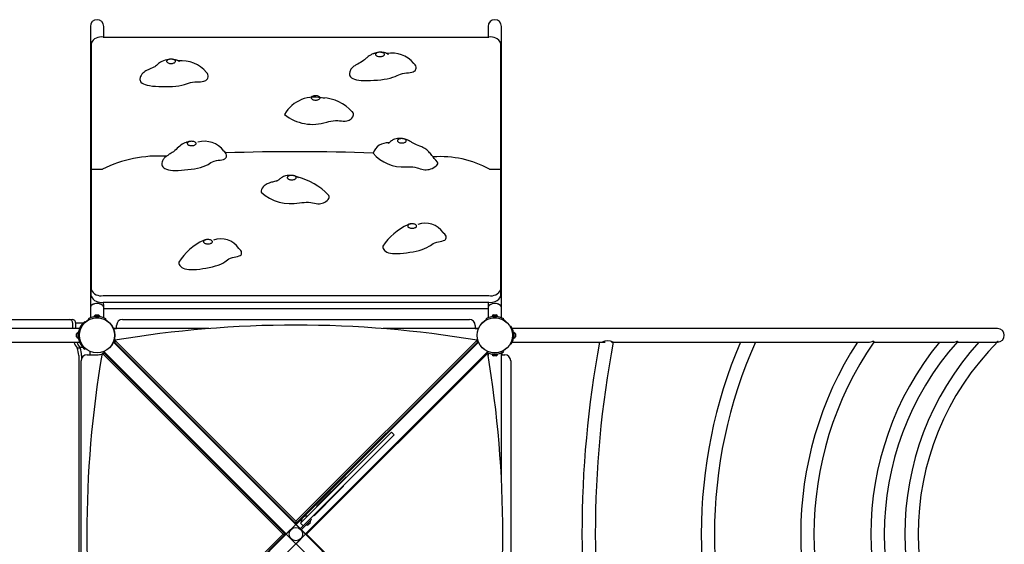
# Model space of a CAD drawing. Units: millimetres. Extents: x 0.03 to 0.195, y 0.033 to 0.278.
# Drawn here: x 0.115 to 0.165, y 0.127 to 0.153 of the extents above; entities that cross this region are included whole.
import ezdxf

# ---------------------------------------------------------------- set-up
doc = ezdxf.new("R2010")
doc.units = ezdxf.units.MM

msp = doc.modelspace()

# ---------------------------------------------------------------- linework, layer by layer
at = {"color": 7, "linetype": 'Continuous', "lineweight": 25}
for p, q in [((0.1188692979, 0.1529526546), (0.1188692979, 0.1388126546)), ((0.1195432979, 0.1524071024), (0.1195432979, 0.1529526546)), ((0.1388692979, 0.1529526546), (0.1388692979, 0.1524071024)), ((0.1395432979, 0.1388126546), (0.1395432979, 0.1529526546)), ((0.1189062979, 0.1521140287), (0.1189062979, 0.1457640995)), ((0.1195062979, 0.1524071024), (0.1389062979, 0.1524071024)), ((0.1395062979, 0.1457640995), (0.1395062979, 0.1521140287)), ((0.1189062979, 0.1457640995), (0.1189062979, 0.1397072439)), ((0.1189062979, 0.1457640995), (0.1194727489, 0.1457640995)), ((0.1389398469, 0.1457640995), (0.1395062979, 0.1457640995)), ((0.1395062979, 0.1397072439), (0.1395062979, 0.1457640995)), ((0.1189062979, 0.1393756602), (0.1189062979, 0.1397072439)), ((0.1395062979, 0.1393756602), (0.1395062979, 0.1397072439)), ((0.1195062979, 0.1394141702), (0.1389062979, 0.1394141702)), ((0.1188692979, 0.1388126546), (0.1188692979, 0.1382948665)), ((0.1195062979, 0.1390825866), (0.1389062979, 0.1390825866)), ((0.1195432979, 0.1388126546), (0.1195432979, 0.1389411185)), ((0.1195432979, 0.1382949817), (0.1195432979, 0.1388126546)), ((0.1195432979, 0.1387687282), (0.1388692979, 0.1387687282)), ((0.1388692979, 0.1389411185), (0.1388692979, 0.1388126546)), ((0.1388692979, 0.1388126546), (0.1388692979, 0.1382948667)), ((0.1395432979, 0.1382949794), (0.1395432979, 0.1388126546)), ((0.0802346269, 0.1382126546), (0.1178042899, 0.1382126546)), ((0.1178042899, 0.1382126546), (0.117950618, 0.1382126546)), ((0.1187562979, 0.1382393494), (0.1187827534, 0.1381942754)), ((0.1190662979, 0.1383692546), (0.1190662979, 0.1383616546)), ((0.1190662979, 0.1383692546), (0.1192941873, 0.1383692546)), ((0.1190662979, 0.1383616546), (0.1192941873, 0.1383616546)), ((0.1191362979, 0.1384496546), (0.1192502426, 0.1384496546)), ((0.1192502426, 0.1384496546), (0.1192762979, 0.1384496546)), ((0.1192941873, 0.1383692546), (0.1193462979, 0.1383692546)), ((0.1192941873, 0.1383616546), (0.1193462979, 0.1383616546)), ((0.1193462979, 0.1383616546), (0.1193462979, 0.1383692546)), ((0.1196562979, 0.1382393494), (0.1196298423, 0.1381942754)), ((0.1204862979, 0.1382126546), (0.1379262979, 0.1382126546)), ((0.1387562979, 0.1382393494), (0.1387827534, 0.1381942754)), ((0.1390662979, 0.1383692546), (0.1390662979, 0.1383616546)), ((0.1390662979, 0.1383692546), (0.1392597568, 0.1383692546)), ((0.1390662979, 0.1383616546), (0.1392597568, 0.1383616546)), ((0.1391362979, 0.1384496546), (0.1392330273, 0.1384496546)), ((0.1392330273, 0.1384496546), (0.1392762979, 0.1384496546)), ((0.1392597568, 0.1383692546), (0.1393462979, 0.1383692546)), ((0.1392597568, 0.1383616546), (0.1393462979, 0.1383616546)), ((0.1393462979, 0.1383616546), (0.1393462979, 0.1383692546)), ((0.1396562979, 0.1382393494), (0.1396298423, 0.1381942754)), ((0.118323973, 0.1377496546), (0.08008851, 0.1377496546)), ((0.117988867, 0.1377496546), (0.117988867, 0.1380126546)), ((0.1184932516, 0.1380156546), (0.1181351744, 0.1380156546)), ((0.1181351951, 0.1377496546), (0.1181351951, 0.1380126546)), ((0.118379603, 0.1378626546), (0.1184246771, 0.137836199)), ((0.1185982824, 0.1381126546), (0.1186218567, 0.1380825422)), ((0.120023501, 0.1377626546), (0.1201862979, 0.1377626546)), ((0.1248206202, 0.1377496546), (0.1200293614, 0.1377496546)), ((0.1201862979, 0.1377496546), (0.1201862979, 0.1379126546)), ((0.1383831492, 0.1377496546), (0.1335919756, 0.1377496546)), ((0.1382262979, 0.1379126546), (0.1382262979, 0.1377496546)), ((0.1382262979, 0.1377626546), (0.1383890947, 0.1377626546)), ((0.1400329927, 0.1378626546), (0.1399879187, 0.137836199)), ((0.1644892979, 0.1377496546), (0.140088554, 0.1377496546)), ((0.1181692979, 0.1373426546), (0.1181692979, 0.1374826546)), ((0.1182572979, 0.1375526546), (0.1182496979, 0.1375526546)), ((0.1182496979, 0.1372726546), (0.1182496979, 0.1375526546)), ((0.1182496979, 0.1372726546), (0.1182572979, 0.1372726546)), ((0.1182572979, 0.1372726546), (0.1182572979, 0.1375526546)), ((0.1201007251, 0.137162215), (0.1292062979, 0.1280566421)), ((0.1201007251, 0.137162215), (0.1201007251, 0.1370548837)), ((0.1292062979, 0.1280566421), (0.1383118707, 0.137162215)), ((0.1383118707, 0.137162215), (0.1383118707, 0.1370548837)), ((0.1401628979, 0.1375526546), (0.1401552979, 0.1375526546)), ((0.1401552979, 0.1375526546), (0.1401552979, 0.1372726546)), ((0.1401552979, 0.1372726546), (0.1401628979, 0.1372726546)), ((0.1401628979, 0.1375526546), (0.1401628979, 0.1372726546)), ((0.1402432979, 0.1374826546), (0.1402432979, 0.1373426546)), ((0.0800886227, 0.1370756546), (0.1183240857, 0.1370756546)), ((0.1182046376, 0.136781432), (0.1183509658, 0.136781432)), ((0.1183294445, 0.1368096546), (0.1184945461, 0.1368096546)), ((0.118379603, 0.1369626546), (0.1184246771, 0.1369891101)), ((0.1185982824, 0.1367126546), (0.1186218567, 0.1367427669)), ((0.1291971055, 0.1278984369), (0.1200267712, 0.1370687712)), ((0.1200294462, 0.1370756546), (0.1201007251, 0.1370756546)), ((0.1200328879, 0.1370626546), (0.1201007251, 0.1370626546)), ((0.1200952967, 0.1370002457), (0.1201135314, 0.1370420774)), ((0.1201007251, 0.1370548837), (0.1292062979, 0.1279493109)), ((0.1292062979, 0.1279493109), (0.1383118707, 0.1370548837)), ((0.1383861196, 0.1370690663), (0.1292154903, 0.1278984369)), ((0.1382990644, 0.1370420774), (0.138317299, 0.1370002457)), ((0.1383118707, 0.1370756546), (0.1383832004, 0.1370756546)), ((0.1383118707, 0.1370626546), (0.1383797079, 0.1370626546)), ((0.1400329927, 0.1369626546), (0.1399879187, 0.1369891101)), ((0.1400887356, 0.1370756546), (0.1447544545, 0.1370756546)), ((0.1450696379, 0.1370756546), (0.1520074571, 0.1370756546)), ((0.152284458, 0.1370756546), (0.1580529181, 0.1370756546)), ((0.1523052924, 0.1370658459), (0.1523067448, 0.1370689996)), ((0.1582662509, 0.1370756546), (0.1623163711, 0.1370756546)), ((0.162459652, 0.1370756546), (0.1643988974, 0.1370756546)), ((0.1644799484, 0.1370756546), (0.1644892979, 0.1370756546)), ((0.1182828686, 0.1363905822), (0.1182828686, 0.118434727)), ((0.1184291967, 0.1363905822), (0.1184291967, 0.1362476109)), ((0.1187062979, 0.1364326546), (0.1192062979, 0.1364326546)), ((0.1188562979, 0.1364326546), (0.1188562979, 0.1365954514)), ((0.1285623103, 0.1274126546), (0.1194567375, 0.1365182274)), ((0.1194567375, 0.1365182274), (0.1195640688, 0.1365182274)), ((0.1195497038, 0.1365926586), (0.1287205155, 0.127421847)), ((0.1195562979, 0.1365182274), (0.1195562979, 0.1365860646)), ((0.1286696416, 0.1274126546), (0.1195640688, 0.1365182274)), ((0.119576875, 0.1365054211), (0.1196187067, 0.1365236557)), ((0.1296920802, 0.127421847), (0.1388628919, 0.1365926586)), ((0.1297429542, 0.1274126546), (0.138848527, 0.1365182274)), ((0.1387884607, 0.1365182274), (0.138848527, 0.1365182274)), ((0.138793889, 0.1365236557), (0.1388057982, 0.1365182274)), ((0.1388517707, 0.1364990296), (0.1388692979, 0.1364924204)), ((0.1388562979, 0.1365359838), (0.1388562979, 0.1364972858)), ((0.1388692979, 0.1365303274), (0.1388692979, 0.1363945612)), ((0.1390662979, 0.1364636546), (0.1390662979, 0.1364560546)), ((0.1393462979, 0.1364636546), (0.1390662979, 0.1364636546)), ((0.1393462979, 0.1364560546), (0.1390662979, 0.1364560546)), ((0.1392762979, 0.1363756546), (0.1391362979, 0.1363756546)), ((0.1393462979, 0.1364560546), (0.1393462979, 0.1364636546)), ((0.1395432979, 0.1301524465), (0.1395432979, 0.1365304427)), ((0.1395432979, 0.1364326546), (0.1397062979, 0.1364326546)), ((0.1395562979, 0.136536125), (0.1395562979, 0.1364326546)), ((0.1396562979, 0.1365859597), (0.1396298423, 0.1366310338)), ((0.1184062979, 0.1186926546), (0.1184062979, 0.1361326546)), ((0.1400062979, 0.1361326546), (0.1400062979, 0.1186926546)), ((0.1339099844, 0.132444172), (0.1296164398, 0.1281506274)), ((0.1340514058, 0.1323027506), (0.1297578612, 0.128009206)), ((0.1340125544, 0.1325467419), (0.1339099844, 0.132444172)), ((0.1341539757, 0.1324053206), (0.1340125544, 0.1325467419)), ((0.1341539757, 0.1324053206), (0.1340514058, 0.1323027506)), ((0.130282115, 0.1288445869), (0.1317276093, 0.1302900812)), ((0.1317417515, 0.130275939), (0.1317276093, 0.1302900812)), ((0.1316053284, 0.1298283889), (0.13140504, 0.1296281005)), ((0.1316053284, 0.1298283889), (0.1315911862, 0.1298425311)), ((0.1312984297, 0.1295214903), (0.1301161145, 0.1283391751)), ((0.1312984297, 0.1295214903), (0.1312842876, 0.1295356324)), ((0.1312984297, 0.1295214903), (0.13140504, 0.1296281005)), ((0.13140504, 0.1296281005), (0.1313908978, 0.1296422427)), ((0.1302383954, 0.1288008673), (0.1302470887, 0.1288095605)), ((0.1302383954, 0.1288008673), (0.1302525376, 0.1287867251)), ((0.130282115, 0.1288445869), (0.1302470887, 0.1288095605)), ((0.1302470887, 0.1288095605), (0.1302612309, 0.1287954184)), ((0.130282115, 0.1288445869), (0.1302962572, 0.1288304447)), ((0.129603601, 0.1282833079), (0.1295997208, 0.1282808595)), ((0.1297702651, 0.1283129379), (0.1297619853, 0.1283212177)), ((0.1301019723, 0.1283533172), (0.1301161145, 0.1283391751)), ((0.1292062979, 0.1279019725), (0.12871698, 0.1274126546)), ((0.1287537495, 0.127455081), (0.1291638715, 0.1278652029)), ((0.1291971055, 0.1278984369), (0.1291638715, 0.1278652029)), ((0.1292062979, 0.1280566421), (0.1292062979, 0.1279493109)), ((0.1294284627, 0.1276798076), (0.1292062979, 0.1279019725)), ((0.1292487243, 0.1278652029), (0.1292154903, 0.1278984369)), ((0.1292487243, 0.1278652029), (0.1294312912, 0.127682636)), ((0.1295775884, 0.1278289333), (0.1294210347, 0.1276723796)), ((0.1296164398, 0.1281506274), (0.1294361671, 0.1279703546)), ((0.1295775884, 0.1278289333), (0.1294361671, 0.1279703546)), ((0.1298169341, 0.1279834262), (0.1294636901, 0.1276301821)), ((0.1294791426, 0.128038375), (0.1294874224, 0.1280300952)), ((0.1295195008, 0.1282006395), (0.1295170524, 0.1281967593)), ((0.1297578612, 0.128009206), (0.1295775884, 0.1278289333)), ((0.1297179392, 0.1278844312), (0.1297233132, 0.1278790572)), ((0.1299213031, 0.1280770471), (0.1297233132, 0.1278790572)), ((0.1299866398, 0.1281531318), (0.1298169341, 0.1279834262)), ((0.129928657, 0.1279706982), (0.1298296621, 0.1278717033)), ((0.1299213031, 0.1280770471), (0.1299159291, 0.1280824211)), ((0.1299866398, 0.1281531318), (0.1299442134, 0.1281955582)), ((0.1194567375, 0.1183070818), (0.1285623103, 0.1274126546)), ((0.1287205155, 0.1274034622), (0.1195501813, 0.1182331279)), ((0.1195640688, 0.1183070818), (0.1286696416, 0.1274126546)), ((0.1285623103, 0.1274126546), (0.1286696416, 0.1274126546)), ((0.12871698, 0.1274126546), (0.1292062979, 0.1269233367)), ((0.1287537495, 0.127455081), (0.1287205155, 0.127421847)), ((0.1287205155, 0.1274034622), (0.1287537495, 0.1273702282)), ((0.1291638715, 0.1269601062), (0.1287537495, 0.1273702282)), ((0.1292062979, 0.1269233367), (0.1296956158, 0.1274126546)), ((0.1296588462, 0.1273702282), (0.1292487243, 0.1269601062)), ((0.1296956158, 0.1274126546), (0.1294708892, 0.1276373812)), ((0.1294737176, 0.1276402096), (0.1296588462, 0.127455081)), ((0.1296920802, 0.127421847), (0.1296588462, 0.127455081)), ((0.1296588462, 0.1273702282), (0.1296920802, 0.1274034622)), ((0.129667347, 0.1274443787), (0.1296684478, 0.1274454794)), ((0.1296684478, 0.1273798297), (0.129667347, 0.1273809305)), ((0.1388627096, 0.1182328328), (0.1296920802, 0.1274034622)), ((0.1296956158, 0.1274126546), (0.1297429542, 0.1274126546)), ((0.138848527, 0.1183070818), (0.1297429542, 0.1274126546)), ((0.1200262938, 0.1177560605), (0.1291971055, 0.1269268722)), ((0.1291638715, 0.1269601062), (0.1291971055, 0.1269268722)), ((0.1292154903, 0.1269268722), (0.1292487243, 0.1269601062)), ((0.1292154903, 0.1269268722), (0.1383863019, 0.1177560605))]:
    msp.add_line(p, q, dxfattribs=at)
at = {"color": 7, "linetype": 'Continuous', "lineweight": 25, "flags": 128}
for points in [[(0.1338555528, 0.1515419123), (0.1338503261, 0.1515452994), (0.1338346618, 0.1515546936), (0.1338104701, 0.1515692208), (0.1337850258, 0.1515836261), (0.1337604739, 0.1515959565), (0.1337367962, 0.1516061449), (0.1337072721, 0.1516166527), (0.1336488502, 0.1516324404), (0.1335820114, 0.1516449118), (0.1335234788, 0.1516517706), (0.1334722456, 0.1516547532), (0.1334080368, 0.151653725), (0.1333426097, 0.151645802), (0.1332725144, 0.1516302144), (0.1332394747, 0.1516208755), (0.1332133007, 0.1516124833), (0.133203158, 0.1516089324), (0.1331952881, 0.1516060011), (0.1331851651, 0.1516021107), (0.1331728795, 0.1515986479), (0.1331566041, 0.1515947763), (0.1331467093, 0.1515923255), (0.1331350666, 0.1515890924), (0.1331214575, 0.1515848968), (0.1331057831, 0.1515796276), (0.1330683733, 0.1515655914), (0.1330298033, 0.1515491471), (0.1329891053, 0.1515294533), (0.1329580423, 0.1515126381), (0.1329226048, 0.1514913845), (0.1328819389, 0.1514640685), (0.1328395412, 0.15143221), (0.1328011769, 0.151400779), (0.1327683201, 0.1513723515), (0.132741012, 0.1513480438), (0.1327055797, 0.1513162131), (0.1326612583, 0.1512771467), (0.1326095299, 0.1512345323), (0.1325389291, 0.1511841941), (0.1324614274, 0.1511377369), (0.1323823812, 0.1510948993), (0.1323127476, 0.1510581352), (0.1322724376, 0.1510364794), (0.1322362827, 0.1510164341), (0.1322040183, 0.1509977623), (0.1321687072, 0.1509761087), (0.1321246803, 0.1509465724), (0.1320791658, 0.1509117565), (0.1320436843, 0.1508801859), (0.1320160217, 0.15085167), (0.1319906995, 0.150821279), (0.1319725096, 0.1507958633), (0.1319479833, 0.1507543289), (0.1319292782, 0.1507132724), (0.1319116441, 0.15065891), (0.131898655, 0.1505880087)], [(0.1332212269, 0.1515100172), (0.1332361574, 0.1514918409), (0.1332574923, 0.1514752588), (0.133284546, 0.151460804), (0.133316449, 0.151448941), (0.1333521758, 0.1514400512), (0.1333905782, 0.1514344202), (0.1334304218, 0.1514322291), (0.1334704262, 0.1514335482), (0.1335093054, 0.1514383352), (0.1335458099, 0.1514464362), (0.1335787665, 0.1514575908), (0.1336071158, 0.1514714406), (0.1336299466, 0.1514875403), (0.1336465253, 0.1515053726), (0.1336563189, 0.1515243642), (0.1336590126, 0.1515439048), (0.13365452, 0.1515633663), (0.1336429853, 0.1515821232), (0.1336247793, 0.1515995726), (0.1336004872, 0.1516151538), (0.1335708897, 0.1516283659), (0.1335369381, 0.1516387842), (0.1334997237, 0.151646074), (0.1334604426, 0.1516500008), (0.1334203572, 0.1516504386), (0.133380756, 0.1516473732), (0.1333429118, 0.1516409032), (0.1333080409, 0.1516312364), (0.133277264, 0.1516186837), (0.1332515705, 0.1516036484), (0.1332317861, 0.1515866139), (0.1332185467, 0.1515681275), (0.1332122778, 0.1515487835), (0.1332131809, 0.1515292037), (0.1332212269, 0.1515100172)], [(0.1233510447, 0.1511839226), (0.1233496415, 0.1511855246), (0.1233438331, 0.1511895122), (0.1233205689, 0.1512039437), (0.1232929288, 0.15122002), (0.1232672985, 0.1512334143), (0.1232433215, 0.1512444296), (0.1232153498, 0.1512556639), (0.123145589, 0.1512780618), (0.1230728808, 0.1512947361), (0.1230060368, 0.1513047401), (0.1229439934, 0.1513088133), (0.1229015608, 0.1513080506), (0.1228540808, 0.151303634), (0.1227981601, 0.1512950569), (0.1227115506, 0.1512762039), (0.1226376107, 0.1512555826), (0.1225486077, 0.1512259231), (0.1224672544, 0.1511901864), (0.122395645, 0.151149139), (0.1223471904, 0.1511157275), (0.1222978436, 0.1510775204), (0.1222447538, 0.1510335989), (0.1221905591, 0.1509886633), (0.1221446728, 0.1509529538), (0.1221064297, 0.1509262071), (0.1220572703, 0.1508969277), (0.1219926501, 0.1508645817), (0.1219179178, 0.1508310237), (0.1218424769, 0.1507985536), (0.1217842451, 0.1507731314), (0.121730786, 0.1507484413), (0.1216670226, 0.1507158659), (0.1216045188, 0.1506786658), (0.1215509618, 0.1506403257), (0.1215082869, 0.1506032118), (0.1214840817, 0.1505783613), (0.1214609412, 0.1505509672), (0.1214383269, 0.1505193727), (0.1214180955, 0.1504850468), (0.1213965741, 0.1504378318), (0.1213771977, 0.1503747164), (0.1213645983, 0.1502916612)], [(0.1227054677, 0.1511820652), (0.1227141506, 0.1511629451), (0.1227296834, 0.1511448896), (0.1227515668, 0.1511284789), (0.1227790975, 0.1511142406), (0.1228113906, 0.1511026323), (0.1228474083, 0.151094027), (0.1228859928, 0.1510887014), (0.122925904, 0.1510868266), (0.1229658592, 0.1510884628), (0.1230045742, 0.1510935576), (0.1230408046, 0.1511019471), (0.1230733859, 0.1511133617), (0.123101271, 0.1511274345), (0.1231235637, 0.1511437132), (0.1231395473, 0.1511616746), (0.1231487082, 0.1511807414), (0.123150752, 0.1512003007), (0.1231456129, 0.151219724), (0.1231334561, 0.151238387), (0.1231146724, 0.1512556897), (0.1230898655, 0.1512710761), (0.1230598327, 0.1512840517), (0.1230255392, 0.1512941994), (0.1229880874, 0.151301193), (0.1229486808, 0.1513048077), (0.1229085862, 0.1513049275), (0.1228690921, 0.1513015484), (0.122831468, 0.151294779), (0.1227969231, 0.1512848369), (0.1227665676, 0.1512720417), (0.1227413774, 0.1512568047), (0.1227221619, 0.1512396154), (0.1227095388, 0.1512210265), (0.1227039138, 0.1512016353), (0.1227054677, 0.1511820652)], [(0.1342050163, 0.1504396003), (0.1342889973, 0.1504787934), (0.134372937, 0.1505185555), (0.1344617374, 0.1505548781), (0.1345602999, 0.1505837531), (0.1346718083, 0.1506024501), (0.1347650971, 0.1506122993), (0.1348590756, 0.1506208989), (0.1349497973, 0.1506310093), (0.1350333159, 0.150645391), (0.1351056849, 0.1506668043), (0.1351558248, 0.1506924472), (0.1351948078, 0.1507246101), (0.1352230899, 0.1507620383), (0.1352411325, 0.1508034716), (0.1352493969, 0.1508476498), (0.1352466801, 0.1509048126), (0.1352303072, 0.1509618336), (0.1352011795, 0.1510162513), (0.1351601984, 0.1510656044), (0.1351250165, 0.1510939397)], [(0.123610336, 0.1500361656), (0.1237062432, 0.1500681692), (0.1238022991, 0.1501007375), (0.1239020063, 0.1501295262), (0.1240088673, 0.1501501911), (0.1241251148, 0.1501597855), (0.1242204406, 0.1501620965), (0.124316031, 0.1501631197), (0.1244089108, 0.1501658922), (0.1244961046, 0.1501734512), (0.1245746374, 0.1501888335), (0.1246326441, 0.1502101542), (0.1246818123, 0.1502387939), (0.1247221741, 0.1502734787), (0.1247537655, 0.1503129284), (0.1247766222, 0.1503558628), (0.1247929649, 0.150412481), (0.1247957861, 0.1504700436), (0.1247851558, 0.1505260503), (0.1247611441, 0.1505780009), (0.1247238212, 0.150623395), (0.1247026724, 0.1506385935)], [(0.1319003435, 0.1505880649), (0.1318974173, 0.1505621784), (0.1319047965, 0.1505108208), (0.1319249822, 0.1504606658), (0.1319576495, 0.1504133838), (0.1320024733, 0.1503706452), (0.1320717584, 0.1503274912), (0.1321563792, 0.1502934927), (0.1322541621, 0.1502677478), (0.1323629262, 0.1502493374), (0.1324804905, 0.1502373424), (0.1326364987, 0.1502299702), (0.1327985898, 0.1502293907), (0.1329625044, 0.1502338089), (0.1331240252, 0.1502414558), (0.1333024954, 0.1502532339), (0.1334737833, 0.1502690154), (0.1336373898, 0.150289704), (0.1337928157, 0.1503162031), (0.1339395615, 0.1503494165), (0.1340771282, 0.1503902477), (0.1342050163, 0.1504396003)], [(0.1213649066, 0.1502916625), (0.1213644121, 0.1502890788), (0.1213676381, 0.1502379881), (0.1213841358, 0.1501887412), (0.1214141402, 0.150143012), (0.1214681423, 0.1500949306), (0.1215403231, 0.1500546653), (0.1216282377, 0.1500214988), (0.1217294283, 0.1499946973), (0.1218414371, 0.1499735271), (0.1219929168, 0.1499538657), (0.1221526593, 0.1499404237), (0.122315864, 0.1499317682), (0.1224777814, 0.1499264883), (0.1226577975, 0.1499239391), (0.1228320592, 0.1499259103), (0.1230003747, 0.1499333331), (0.123162552, 0.1499471388), (0.1233183993, 0.1499682586), (0.1234677246, 0.1499976238), (0.123610336, 0.1500361656)], [(0.1299744418, 0.1493636194), (0.1299754641, 0.1493440409), (0.1299836269, 0.1493248662), (0.1299986679, 0.1493067116), (0.1300201037, 0.1492901606), (0.1300472453, 0.1492757452), (0.1300792203, 0.1492639286), (0.1301150011, 0.1492550907), (0.1301534375, 0.1492495155), (0.1301932944, 0.1492473822), (0.1302332905, 0.1492487595), (0.1302721404, 0.1492536029), (0.1303085955, 0.1492617569), (0.130341484, 0.1492729593), (0.1303697488, 0.1492868502), (0.1303924816, 0.149302983), (0.1304089516, 0.1493208393), (0.1304186296, 0.149339845), (0.1304212044, 0.1493593894), (0.1304165933, 0.1493788443), (0.1304049445, 0.1493975844), (0.1303866323, 0.1494150073), (0.1303622455, 0.1494305531), (0.1303325677, 0.1494437222), (0.1302985529, 0.1494540912), (0.1302612943, 0.1494613268), (0.1302219894, 0.1494651966), (0.1301819015, 0.1494655762), (0.1301423192, 0.1494624533), (0.1301045145, 0.1494559283), (0.1300697026, 0.149446211), (0.1300390023, 0.1494336136), (0.1300134004, 0.1494185411), (0.1299937198, 0.1494014779), (0.1299805929, 0.1493829724), (0.1299744418, 0.1493636194)], [(0.130755342, 0.1481381006), (0.1308620256, 0.1481605359), (0.1309690768, 0.1481835114), (0.131078229, 0.1482024356), (0.1311912161, 0.1482127171), (0.1313090733, 0.1482112547), (0.1314035396, 0.1482046017), (0.1314977605, 0.1481966602), (0.1315900071, 0.1481906892), (0.1316785506, 0.148189948), (0.131761662, 0.1481976958), (0.1318269571, 0.148213193), (0.1318864482, 0.1482367007), (0.1319396671, 0.1482669657), (0.1319861472, 0.148302728), (0.1320254213, 0.148342728), (0.1320636694, 0.1483967678), (0.1320890169, 0.148453), (0.1321005518, 0.148508964), (0.1320973623, 0.1485621993), (0.1320785364, 0.1486102454), (0.1320431622, 0.1486506417), (0.1320422925, 0.1486511466)], [(0.1238916958, 0.1471694638), (0.123859129, 0.1471639073), (0.1238297983, 0.147157099), (0.1238164652, 0.1471533671), (0.1238034579, 0.147149145), (0.1237907761, 0.1471442661), (0.1237733881, 0.1471363343), (0.1237610583, 0.1471310923), (0.1237545587, 0.1471295595), (0.1237583876, 0.1471315662), (0.1237580571, 0.1471319659), (0.1237547628, 0.1471315753), (0.1237519197, 0.1471310595), (0.1237482443, 0.1471303165), (0.1237383247, 0.1471280989), (0.1237113404, 0.1471212207), (0.123682511, 0.1471127775), (0.1236218541, 0.1470912485), (0.1235594056, 0.1470634653), (0.1234948831, 0.1470282824), (0.1234274859, 0.1469834459), (0.1233660367, 0.1469348581), (0.123308268, 0.1468832843), (0.123243258, 0.1468210523), (0.1231836975, 0.1467638107), (0.1231244884, 0.1467104457), (0.1230450096, 0.1466484313), (0.1229804801, 0.1466044607), (0.1229299789, 0.1465721854), (0.1228902766, 0.1465474639), (0.1228403546, 0.1465165708), (0.1227968888, 0.1464892681), (0.1227613896, 0.1464662522), (0.1227349274, 0.1464484232), (0.1227041873, 0.1464266973), (0.1226634707, 0.1463955739), (0.1226207255, 0.1463586517), (0.1225891308, 0.1463271878), (0.1225638065, 0.1462981989), (0.122535987, 0.1462606213), (0.1225145252, 0.146225321), (0.1224938997, 0.1461825896), (0.1224757498, 0.1461309339), (0.1224621197, 0.1460684761)], [(0.1237615893, 0.1470179181), (0.1237810711, 0.1470008005), (0.1238064972, 0.1469856571), (0.1238370504, 0.1469729747), (0.1238717487, 0.1469631609), (0.1239094768, 0.1469565311), (0.1239490222, 0.1469532983), (0.1239891138, 0.1469535666), (0.1240284631, 0.1469573272), (0.1240658053, 0.1469644593), (0.1240999403, 0.1469747337), (0.1241297708, 0.1469878201), (0.1241543381, 0.147003298), (0.1241728527, 0.1470206698), (0.1241847194, 0.1470393772), (0.1241895568, 0.147058819), (0.1241872095, 0.1470783702), (0.1241777528, 0.1470974026), (0.1241614909, 0.1471153042), (0.1241389462, 0.1471314999), (0.1241108434, 0.147145469), (0.1240780858, 0.1471567626), (0.1240417262, 0.1471650177), (0.1240029333, 0.1471699689), (0.1239629538, 0.1471714571), (0.1239230728, 0.1471694345), (0.1238845721, 0.1471639662), (0.1238486891, 0.1471552277), (0.123816577, 0.1471435001), (0.1237892682, 0.1471291602), (0.1237676401, 0.147112669), (0.1237523881, 0.1470945565), (0.1237440023, 0.1470754048), (0.1237427522, 0.1470558295), (0.1237486781, 0.1470364597), (0.1237615893, 0.1470179181)], [(0.1363197001, 0.1461295497), (0.1362353467, 0.1462225188), (0.1361622121, 0.1463136515), (0.1360998997, 0.1463938749), (0.1360488253, 0.1464587746), (0.1360057223, 0.1465117327), (0.135966056, 0.1465583769), (0.1359300162, 0.1465986389), (0.1358953404, 0.1466352317), (0.1358483061, 0.1466812136), (0.1357856276, 0.1467357916), (0.13573709, 0.1467729255), (0.1356946442, 0.1468018813), (0.1356600032, 0.146823226), (0.135627332, 0.1468416265), (0.135587354, 0.1468621542), (0.1355361738, 0.146885923), (0.1354841471, 0.1469080049), (0.1354365671, 0.1469271199), (0.1353519258, 0.1469606137), (0.1352633839, 0.1469974406), (0.1351610561, 0.1470454021), (0.135108805, 0.1470730821), (0.1350661509, 0.1470974502), (0.1350345038, 0.1471164143), (0.1349982433, 0.1471387775), (0.1349476386, 0.1471702805), (0.1349051516, 0.1471958577), (0.1348705667, 0.1472152271), (0.1348484255, 0.1472266709), (0.1348293467, 0.1472357926), (0.1348063827, 0.147245558), (0.1347817873, 0.1472541162), (0.1347556389, 0.1472609699), (0.1347283107, 0.147267038), (0.1347010584, 0.1472744382), (0.1346740371, 0.1472829771), (0.1346460854, 0.1472912123), (0.1346070605, 0.1473000817), (0.1345641399, 0.1473075857), (0.1345187459, 0.1473136439), (0.1344711345, 0.1473179692), (0.1343926475, 0.1473201484), (0.1343173961, 0.1473151833), (0.1342435683, 0.1473021531), (0.134168062, 0.1472789181), (0.1341209429, 0.1472587969), (0.1340862767, 0.147241055), (0.1340634542, 0.147227947), (0.134038944, 0.1472125244), (0.1340071148, 0.1471905219), (0.1339683772, 0.1471611345), (0.1339146782, 0.1471171955), (0.1338734079, 0.1470828035), (0.1338580045, 0.1470703492), (0.133847456, 0.1470620763), (0.1338424555, 0.1470581867), (0.1338428165, 0.1470583163)], [(0.1343378053, 0.1472503661), (0.1343214355, 0.1472324879), (0.1343118642, 0.1472134692), (0.1343093991, 0.1471939214), (0.1343141193, 0.1471744728), (0.1343258732, 0.1471557484), (0.134344283, 0.14713835), (0.134368757, 0.1471228369), (0.1343985085, 0.1471097077), (0.1344325814, 0.1470993842), (0.1344698805, 0.1470921985), (0.1345092069, 0.1470883813), (0.1345492968, 0.1470880554), (0.1345888615, 0.1470912313), (0.1346266294, 0.1470978068), (0.1346613867, 0.1471075707), (0.1346920161, 0.1471202091), (0.1347175334, 0.1471353159), (0.1347371182, 0.1471524054), (0.1347501412, 0.1471709284), (0.1347561837, 0.1471902895), (0.1347550516, 0.1472098666), (0.1347467812, 0.1472290302), (0.1347316384, 0.1472471646), (0.1347101099, 0.1472636869), (0.1346828875, 0.1472780659), (0.1346508463, 0.1472898397), (0.1346150161, 0.1472986297), (0.1345765485, 0.1473041534), (0.1345366799, 0.1473062333), (0.1344966916, 0.1473048025), (0.134457869, 0.1472999071), (0.1344214598, 0.1472917044), (0.1343886343, 0.1472804579), (0.1343604475, 0.1472665293), (0.1343378053, 0.1472503661)], [(0.1247884232, 0.1460093625), (0.1248616721, 0.1460533931), (0.1249347339, 0.1460979857), (0.1250135015, 0.1461394639), (0.1251038673, 0.1461741517), (0.1252096912, 0.1461995354), (0.1252997126, 0.1462150245), (0.1253907391, 0.1462293162), (0.1254781465, 0.1462449072), (0.1255573105, 0.1462642942), (0.1256236067, 0.1462899738), (0.1256667628, 0.1463184872), (0.1256971754, 0.1463527852), (0.125715619, 0.146391651), (0.1257228751, 0.1464338627), (0.1257197253, 0.1464781983), (0.1257023453, 0.1465347428), (0.1256714537, 0.1465903095), (0.1256285769, 0.1466425119), (0.125581826, 0.1466832284)], [(0.1224639189, 0.1460685168), (0.1224602079, 0.1460403763), (0.1224675739, 0.145989536), (0.122488088, 0.1459390365), (0.1225209986, 0.1458905152), (0.122565554, 0.1458456091), (0.1226210026, 0.1458059557), (0.1227008259, 0.1457673893), (0.1227935118, 0.145738846), (0.1228971354, 0.1457192978), (0.1230097693, 0.1457076993), (0.1231294858, 0.1457030048), (0.1232861548, 0.1457052527), (0.1234471137, 0.1457146126), (0.1236085977, 0.1457290425), (0.1237668775, 0.1457465287), (0.1239409114, 0.1457691524), (0.1241067914, 0.1457953077), (0.1242637901, 0.1458258603), (0.1244111801, 0.1458616763), (0.1245482339, 0.1459036214), (0.1246742241, 0.1459525615), (0.1247884232, 0.1460093625)], [(0.1347305836, 0.1458948238), (0.1348466439, 0.1458925827), (0.134963513, 0.1458907517), (0.1350786994, 0.145884823), (0.1351897119, 0.1458702891), (0.1352947458, 0.1458441342), (0.135374093, 0.1458182257), (0.1354520806, 0.1457912063), (0.1355300276, 0.1457663808), (0.1356092529, 0.1457470537), (0.1356910753, 0.1457365296), (0.1357636689, 0.1457367511), (0.1358381015, 0.1457454224), (0.1359128438, 0.1457615114), (0.1359863618, 0.14578398), (0.1360571218, 0.14581179), (0.1361393565, 0.1458524824), (0.1362118891, 0.1458978712), (0.1362717238, 0.1459459286), (0.1363158648, 0.1459946272), (0.136341316, 0.1460419393), (0.1363450818, 0.1460858373), (0.1363245936, 0.1461244808), (0.136318294, 0.1461293073)], [(0.1289902097, 0.145453596), (0.1289205073, 0.145456772), (0.1288356414, 0.1454540023), (0.1287592861, 0.145445424), (0.1286904751, 0.1454319512), (0.1286335107, 0.1454155624), (0.1285818497, 0.1453954856), (0.1285240089, 0.1453664552), (0.1284611595, 0.1453268844), (0.1284297407, 0.1453041743), (0.1284003103, 0.145281396), (0.1283730306, 0.1452592994), (0.1283484516, 0.1452389703), (0.1283118061, 0.1452093259), (0.1282975321, 0.1451985705), (0.1282887326, 0.1451924193), (0.1282810476, 0.1451876814), (0.1282764086, 0.1451852618), (0.1282720232, 0.1451833278), (0.1282641185, 0.1451803704), (0.1282485537, 0.1451752717), (0.1282247651, 0.1451684154), (0.1281957837, 0.1451609332), (0.1281323733, 0.1451460164), (0.1280855099, 0.1451352853), (0.1280330507, 0.1451228683), (0.1279761595, 0.1451082518), (0.12792765, 0.1450943473), (0.1278914503, 0.1450828325), (0.1278559997, 0.1450704118), (0.1278109993, 0.1450527184), (0.1277593522, 0.1450291941), (0.1277126403, 0.1450041919), (0.1276550712, 0.1449668097), (0.1276044421, 0.1449252926), (0.1275567219, 0.144874237), (0.127516947, 0.1448155824), (0.1275001774, 0.1447826632), (0.1274829902, 0.1447393093), (0.1274672311, 0.1446817531), (0.1274563564, 0.1446069313)], [(0.1287765541, 0.1453751175), (0.1287690023, 0.1453558832), (0.1287686031, 0.1453362993), (0.1287753692, 0.1453169953), (0.1287890832, 0.1452985917), (0.1288093043, 0.14528168), (0.1288353826, 0.1452668036), (0.12886648, 0.1452544408), (0.1289015969, 0.1452449889), (0.1289396046, 0.1452387516), (0.1289792815, 0.1452359296), (0.1290193525, 0.1452366134), (0.1290585295, 0.1452407811), (0.1290955534, 0.1452482987), (0.1291292342, 0.1452589246), (0.1291584894, 0.1452723173), (0.1291823788, 0.1452880464), (0.1292001343, 0.1453056062), (0.1292111855, 0.1453244324), (0.1292151771, 0.14534392), (0.1292119809, 0.1453634425), (0.1292016994, 0.1453823725), (0.1291846633, 0.1454001016), (0.12916142, 0.1454160599), (0.1291327166, 0.1454297345), (0.1290994756, 0.145440686), (0.1290627656, 0.1454485622), (0.1290237662, 0.1454531102), (0.1289837311, 0.1454541837), (0.128943947, 0.1454517481), (0.1289056925, 0.1454458818), (0.1288701973, 0.1454367734), (0.128838602, 0.1454247155), (0.1288119224, 0.1454100958), (0.1287910158, 0.1453933841), (0.1287765541, 0.1453751175)], [(0.1293853432, 0.1440763533), (0.1294993693, 0.1440871556), (0.1296139904, 0.1440984476), (0.129728895, 0.1441055626), (0.1298437715, 0.1441038342), (0.1299582772, 0.1440901248), (0.1300476634, 0.1440737817), (0.1301362471, 0.1440562051), (0.1302237626, 0.1440407595), (0.1303099442, 0.1440308092), (0.1303945263, 0.1440297185), (0.1304650865, 0.1440380552), (0.1305334748, 0.1440548229), (0.1305986864, 0.1440788458), (0.130659715, 0.1441089417), (0.1307155544, 0.1441439286), (0.130776523, 0.1441927391), (0.1308258454, 0.1442450357), (0.1308615561, 0.1442985096), (0.1308816895, 0.1443508518), (0.1308842803, 0.1443997536), (0.1308673627, 0.144442906), (0.1308445575, 0.1444640703)], [(0.1349972797, 0.1430205921), (0.1349512478, 0.1430136209), (0.1349064012, 0.1430026876), (0.1348919044, 0.1429983099), (0.1348777614, 0.1429935651), (0.1348637233, 0.1429882715), (0.1348499019, 0.1429823892), (0.134837373, 0.14297667), (0.1348294038, 0.1429731695), (0.1348266396, 0.1429720797), (0.1348266556, 0.1429720854)], [(0.1348558196, 0.1428586368), (0.1348780465, 0.1428423367), (0.1349058747, 0.142828237), (0.13493841, 0.1428167911), (0.1349746064, 0.1428083667), (0.1350133007, 0.1428032347), (0.1350532493, 0.14280156), (0.135093168, 0.1428033963), (0.1351317739, 0.1428086848), (0.1351678262, 0.1428172554), (0.1352001662, 0.1428288326), (0.1352277543, 0.1428430444), (0.1352497039, 0.1428594339), (0.1352653095, 0.1428774744), (0.1352740695, 0.1428965861), (0.1352757025, 0.1429161547), (0.1352701558, 0.1429355512), (0.1352576077, 0.1429541523), (0.1352384617, 0.14297136), (0.1352133329, 0.1429866213), (0.1351830292, 0.1429994457), (0.1351485245, 0.1430094211), (0.1351109277, 0.1430162266), (0.1350714474, 0.1430196438), (0.1350313523, 0.1430195626), (0.1349919313, 0.1430159858), (0.1349544513, 0.1430090283), (0.1349201169, 0.1429989137), (0.1348900318, 0.1429859671), (0.1348651628, 0.1429706046), (0.1348463093, 0.14295332), (0.1348340773, 0.1429346688), (0.1348288598, 0.1429152504), (0.1348308246, 0.1428956891), (0.1348399085, 0.1428766136), (0.1348558196, 0.1428586368)], [(0.1245888718, 0.1420654414), (0.124611987, 0.1420494387), (0.1246405806, 0.1420357093), (0.1246737335, 0.1420246944), (0.1247103801, 0.142016748), (0.1247493427, 0.1420121255), (0.1247893689, 0.1420109755), (0.1248291723, 0.1420133349), (0.1248674734, 0.142019128), (0.1249030414, 0.1420281685), (0.1249347331, 0.1420401658), (0.1249615297, 0.1420547345), (0.1249825701, 0.1420714061), (0.124997178, 0.1420896448), (0.1250048839, 0.1421088646), (0.1250054401, 0.1421284475), (0.1249988288, 0.1421477643), (0.1249852624, 0.142166194), (0.124965177, 0.1421831443), (0.1249392181, 0.1421980704), (0.1249082201, 0.1422104926), (0.1248731792, 0.1422200116), (0.1248352218, 0.1422263215), (0.1247955678, 0.1422292194), (0.1247554917, 0.1422286122), (0.1247162816, 0.1422245195), (0.1246791977, 0.1422170727), (0.1246454319, 0.1422065113), (0.1246160696, 0.1421931746), (0.1245920544, 0.1421774913), (0.1245741582, 0.1421599656), (0.1245629562, 0.1421411606), (0.1245588084, 0.1421216809), (0.1245618482, 0.1421021524), (0.1245719779, 0.1420832029), (0.1245888718, 0.1420654414)], [(0.1359016547, 0.1418907034), (0.1359674459, 0.1419374591), (0.1360329585, 0.1419847675), (0.1361046693, 0.142029195), (0.1361890549, 0.1420673077), (0.1362903751, 0.1420967513), (0.1363775664, 0.1421157135), (0.1364659561, 0.1421335216), (0.1365505252, 0.1421524832), (0.1366262546, 0.1421749059), (0.1366881256, 0.1422030975), (0.136726466, 0.1422332081), (0.1367511551, 0.142268586), (0.1367631644, 0.1423080487), (0.1367634734, 0.1423504087), (0.1367530615, 0.1423944784), (0.1367264626, 0.1424501609), (0.1366865559, 0.1425043402), (0.1366352544, 0.1425546967), (0.1366202912, 0.1425655811)], [(0.1256395726, 0.141111264), (0.1257027689, 0.141158866), (0.1257656564, 0.141207017), (0.1258348982, 0.1412523693), (0.1259171575, 0.1412915754), (0.1260168219, 0.1413223377), (0.1261029391, 0.1413424371), (0.1261903176, 0.1413613984), (0.1262738134, 0.1413814627), (0.1263482825, 0.1414048709), (0.1264085809, 0.1414338641), (0.1264452516, 0.1414644669), (0.1264679863, 0.141500156), (0.1264778212, 0.141539762), (0.1264758007, 0.1415821107), (0.1264629691, 0.141626028), (0.1264333178, 0.1416813414), (0.1263904461, 0.1417349775), (0.1263368531, 0.1417842209)], [(0.1335771205, 0.1418903149), (0.1335742229, 0.1418801432), (0.1335758368, 0.141830503), (0.1335915184, 0.1417801144), (0.1336202498, 0.1417305801), (0.1336610133, 0.1416835027), (0.1337127912, 0.1416404847), (0.1337745658, 0.1416031287), (0.1338604584, 0.1415678101), (0.1339575281, 0.1415429859), (0.1340640251, 0.1415275558), (0.1341781993, 0.1415204025), (0.134298301, 0.1415204081), (0.1344540976, 0.1415287801), (0.1346130038, 0.141544409), (0.1347716018, 0.1415651122), (0.1349265046, 0.1415887364), (0.1350962681, 0.1416180982), (0.1352573247, 0.1416506611), (0.1354088073, 0.1416872597), (0.1355498487, 0.1417287286), (0.1356795818, 0.1417759024), (0.1357971395, 0.1418296158), (0.1359016547, 0.1418907034), (0.1359016547, 0.1418907034)], [(0.1233180007, 0.1410895568), (0.1233135613, 0.1410701711), (0.1233179044, 0.14102057), (0.1233363512, 0.1409704053), (0.1233677962, 0.1409212659), (0.1234111339, 0.1408747402), (0.1234652587, 0.1408324171), (0.1235290652, 0.1407958851), (0.123616869, 0.1407617062), (0.1237152689, 0.1407381645), (0.1238225759, 0.1407241373), (0.1239371024, 0.1407184845), (0.1240571604, 0.1407200659), (0.1242124404, 0.140730479), (0.1243704298, 0.1407481872), (0.1245278321, 0.1407709637), (0.1246813799, 0.1407966118), (0.1248494675, 0.1408281903), (0.1250086753, 0.1408628545), (0.1251580906, 0.1409014274), (0.1252968007, 0.1409447318), (0.1254238929, 0.1409935908), (0.1255384544, 0.1410488272), (0.1256395726, 0.141111264), (0.1256395726, 0.141111264)], [(0.1578515092, 0.1370756546), (0.1578851977, 0.1370690723), (0.1579485158, 0.1370656705), (0.1580332551, 0.1370722768), (0.158118665, 0.1370891893), (0.1581757851, 0.1371041403), (0.1582129232, 0.1371127399), (0.1582345506, 0.1371145245), (0.1582494947, 0.137111339), (0.1582593983, 0.1371040399), (0.1582646652, 0.1370954045), (0.1582668269, 0.1370788571), (0.1582629417, 0.137072074)], [(0.1621208452, 0.1370756546), (0.1621550954, 0.1370690723), (0.1622176878, 0.1370656705), (0.1622990015, 0.1370722768), (0.1623779477, 0.1370891893), (0.1624281222, 0.1371041403), (0.1624580284, 0.1371127399), (0.162472641, 0.1371145245), (0.1624792724, 0.137111339), (0.1624791507, 0.1371040399), (0.1624740783, 0.1370954045), (0.1624708604, 0.1370927027)], [(0.1642264867, 0.1370756546), (0.1642580643, 0.1370690723), (0.1643140209, 0.1370656705), (0.164384231, 0.1370722768), (0.1644492589, 0.1370891893), (0.1644877502, 0.1371041403), (0.1645076006, 0.1371127399), (0.1645138186, 0.1371145245), (0.1645120773, 0.1371121206)], [(0.1291638715, 0.1278652029), (0.1291729637, 0.1278726647), (0.1291819314, 0.127877606)], [(0.1292306643, 0.127877606), (0.1292396321, 0.1278726647), (0.1292487243, 0.1278652029)], [(0.1287413464, 0.127437021), (0.1287462878, 0.1274459888), (0.1287537495, 0.127455081)], [(0.1287537495, 0.1273702282), (0.1287462878, 0.1273793204), (0.1287413464, 0.1273882881)], [(0.1296588462, 0.127455081), (0.129666308, 0.1274459888), (0.1296712493, 0.127437021)], [(0.1296712493, 0.1273882881), (0.129666308, 0.1273793204), (0.1296588462, 0.1273702282)], [(0.1291819314, 0.1269477031), (0.1291729637, 0.1269526445), (0.1291638715, 0.1269601062)], [(0.1292487243, 0.1269601062), (0.1292396321, 0.1269526445), (0.1292306643, 0.1269477031)]]:
    msp.add_lwpolyline(points, dxfattribs=at)
at = {"color": 7, "linetype": 'Continuous', "lineweight": 25}
for centre, radius in [((0.1192062979, 0.1374126546), 0.000889), ((0.1192063003, 0.1374125987), 0.0008849975611389), ((0.1192063517, 0.1374129223), 0.0008813863777264), ((0.1392062979, 0.1374126546), 0.000889), ((0.1392063003, 0.1374125987), 0.0008849975611391), ((0.1292062979, 0.1274126546), 0.000337), ((0.1292062979, 0.1274126546), 0.000335)]:
    msp.add_circle(centre, radius, dxfattribs=at)
for centre, radius, start, end in [((0.1192062979, 0.1529526546), 0.000337, 0, 180), ((0.1392062979, 0.1529526546), 0.000337, 0, 180), ((0.1193920863, 0.1518802071), 0.0005391316385175, 77.7695851811, 154.2973712736), ((0.1390205095, 0.1518802071), 0.0005391316385175, 25.7026287264, 102.2304148189), ((0.1340341374, 0.1501973095), 0.0014136234837781, 39.4103114002, 100.4619903948), ((0.1234605003, 0.1496189664), 0.0016092081047037, 39.3621780503, 95.9462098389), ((0.1301278803, 0.1476753388), 0.0017203345014776, 72.7503573672, 150.5352392851), ((0.1304038005, 0.1471488272), 0.00222313217078, 42.5157910023, 85.9680780473), ((0.1300477341, 0.1502907436), 0.0022659612891781, 231.3280442969, 288.1965147079), ((0.124604601, 0.1459518291), 0.0012212613753999, 36.8144825449, 105.6029974589), ((0.133802121, 0.146332556), 0.0007581404278203, 84.2348012279, 161.4892019246), ((0.1292018751, 0.0465879625), 0.1000625226259176, 87.7784814551, 92.021274578), ((0.1292018863, 0.046585451), 0.1000650329506258, 87.7768813774, 92.0212302509), ((0.1345687245, 0.1478380248), 0.0019499303913804, 220.4398151344, 274.7614647423), ((0.1223044611, 0.1400951761), 0.006336819831645, 86.4635955217, 116.5428156559), ((0.1364855366, 0.1413490446), 0.0050513709582982, 60.9305026548, 94.3099664249), ((0.1289811047, 0.1448122086), 0.0006402055406853, 54.4686948832, 81.0145300526), ((0.1284080614, 0.142097337), 0.0033993369668308, 44.1399436482, 75.4625444309), ((0.1289625609, 0.1463082249), 0.0022715624418577, 228.4999506205, 280.7264156841), ((0.1360764306, 0.1402619477), 0.0029841240374225, 114.4599068307, 146.9281485761), ((0.1357020953, 0.1419478533), 0.0011043042675251, 34.8411490591, 109.3113017543), ((0.1366890858, 0.1426649513), 0.0001198766236947, 219.2986062661, 235.5571565099), ((0.1257392074, 0.1395864312), 0.0028515224506906, 114.290628464, 148.1878132882), ((0.1248059818, 0.1416273532), 0.0006077720102718, 97.8131297427, 114.7652219119), ((0.1254222608, 0.1411566469), 0.0011092455844155, 34.4574425602, 109.2413843625), ((0.1193920863, 0.1399410655), 0.0005391316385175, 205.7026287264, 282.2304148189), ((0.1390205095, 0.1399410655), 0.0005391316385176, 257.7695851811, 334.2973712736), ((0.1193920863, 0.1396094819), 0.0005391316385175, 205.7026287264, 282.2304148189), ((0.1390205095, 0.1396094819), 0.0005391316385177, 257.7695851811, 334.2973712736), ((0.1177962563, 0.1380200687), 0.0001927533845903, 357.7956209455, 87.6113251606), ((0.1179425844, 0.1380200687), 0.0001927533845903, 357.7956209455, 87.6113251606), ((0.1192062979, 0.1374726546), 0.0008890000000004, 90.0025836269, 120.4101616522), ((0.1192062979, 0.1383180367), 0.0001490747274042, 118.00594401, 159.9053469508), ((0.1191182979, 0.1383536546), 8e-06, 30.7816610706, 90), ((0.1192062979, 0.1374726546), 0.0008890000000004, 59.5898383478, 90.002583627), ((0.1192062979, 0.1383180367), 0.0001490747274042, 20.0946530492, 61.99405599), ((0.1192942979, 0.1383536546), 8e-06, 90, 150.9854135492), ((0.1204862979, 0.1379126546), 0.0003, 90, 180), ((0.1379262979, 0.1379126546), 0.0003, 0, 90), ((0.1392062979, 0.1374726546), 0.0008889999999995, 90.007338257, 120.4101616522), ((0.1392062979, 0.1383180367), 0.0001490747274042, 118.00594401, 159.9053469508), ((0.1391182979, 0.1383536546), 8e-06, 30.773070914, 90), ((0.1392062979, 0.1374726546), 0.0008889999999996, 59.5898383478, 90.0073382568), ((0.1392062979, 0.1383180367), 0.0001490747274042, 20.0946530492, 61.99405599), ((0.1392942979, 0.1383536546), 8e-06, 90, 150.9923126012), ((0.1191462979, 0.1374126546), 0.0008890000000002, 149.5898383478, 180.0073382568), ((0.1191420604, 0.1374166668), 0.0008832289794213, 128.0006537659, 153.9175978973), ((0.1292062979, 0.0832520221), 0.0546737629076474, 80.41307494, 99.58692506), ((0.1392662979, 0.1374126546), 0.0008889999999998, 0.007338257, 30.4101616522), ((0.1644892979, 0.1374126546), 0.000337, 0, 90), ((0.1183009158, 0.1374126546), 0.0001490747274042, 110.0946530492, 151.99405599), ((0.1183009158, 0.1374126546), 0.0001490747274042, 208.00594401, 249.9053469508), ((0.1182652979, 0.1375006546), 8e-06, 180, 240.9923126012), ((0.1191462979, 0.1374126546), 0.0008889999999999, 180.007338257, 210.4101616522), ((0.1182652979, 0.1373246546), 8e-06, 120.7730709142, 180), ((0.1392662979, 0.1374126546), 0.000889, 329.5898383478, 0.0073382568), ((0.1401472979, 0.1373246546), 8e-06, 0, 60.9923126014), ((0.1401472979, 0.1375006546), 8e-06, 300.773070914, 0), ((0.14011168, 0.1374126546), 0.0001490747274042, 28.00594401, 69.9053469508), ((0.14011168, 0.1374126546), 0.0001490747274042, 290.0946530492, 331.99405599), ((0.1644892979, 0.1374126546), 0.000337, 270, 0), ((0.1189816147, 0.1373944009), 0.0009896585974897, 198.7885827042, 218.2704387442), ((0.1191279428, 0.1373944009), 0.00098965859749, 198.7885827042, 218.2704387442), ((0.1173402284, 0.1364051612), 0.0009427529335968, 359.1139262634, 23.5231313298), ((0.1174865565, 0.1364051612), 0.0009427529335968, 359.1139262634, 23.5231313298), ((0.1191444934, 0.1374108399), 0.0008864587909099, 208.5931371203, 231.9628793739), ((0.1967095624, 0.1274126529), 0.0531212115914921, 169.5192731485, 190.4807231867), ((0.1962878367, 0.1274122581), 0.0520291600333608, 169.2962810283, 190.7028303956), ((0.1448763029, 0.1364949859), 0.0006428343829554, 64.5945257486, 115.4054742514), ((0.1741996497, 0.1274130352), 0.0246135142939665, 156.8852599083, 203.1166669326), ((0.1739485093, 0.1274126326), 0.0236965480378368, 155.9541647784, 204.0446691457), ((0.1542501767, 0.2485802159), 0.1115310052787667, 268.752295703, 269.0001044389), ((0.172401298, 0.1274129927), 0.0178106863860535, 147.1446166815, 212.8579729389), ((0.1722673573, 0.1274125817), 0.0170107539523138, 145.4044721271, 214.5955769737), ((0.1733957892, 0.1274127256), 0.0152773923392455, 140.7652954048, 219.235392843), ((0.1733482029, 0.127412319), 0.0145597462546333, 138.3322419578, 221.6630426935), ((0.1742160067, 0.1274125725), 0.0143940484164427, 137.8306019148, 222.1685166754), ((0.1742140566, 0.1274123313), 0.0137183603672204, 135.0064796072, 224.9900567846), ((0.1187062979, 0.1361326546), 0.0003, 90, 180), ((0.1733669304, 0.1274126546), 0.0546737629076477, 170.41307494, 189.58692506), ((0.1192062979, 0.1374126546), 0.00098, 270, 284.2414858836), ((0.1392003348, 0.1373257723), 0.0008621385848057, 243.936513972, 270.3989598275), ((0.0849383341, 0.1274126546), 0.0546737629076489, 350.41307494, 9.58692506), ((0.1392062979, 0.1365072725), 0.0001490747274042, 200.0946530492, 241.99405599), ((0.1391182979, 0.1364716546), 8e-06, 270, 330.9854135493), ((0.1392062979, 0.1373526546), 0.0008889999999999, 270.0025836269, 300.4101616522), ((0.1392062979, 0.1365072725), 0.0001490747274042, 298.00594401, 339.9053469508), ((0.1392942979, 0.1364716546), 8e-06, 210.7816610708, 270), ((0.1397062979, 0.1361326546), 0.0003, 0, 90), ((0.1297336779, 0.1280547987), 0.0002553523130182, 134.0632624385, 140.5939907604), ((0.1297442593, 0.128056101), 0.0002619135659896, 128.2907675029, 141.7092324971), ((0.1296622662, 0.1281962582), 0.0001048291653248, 133.5476437262, 143.7341036174), ((0.1296383693, 0.1282269025), 6.6260162324e-05, 121.6496596255, 148.3503403744), ((0.1297442593, 0.128056101), 0.0002672222222222, 87.0412668333, 121.7606411579), ((0.1297577427, 0.128316975), 6e-06, 44.9999999998, 87.0412668331), ((0.1297660224, 0.1283086953), 6e-06, 315, 44.9999999998), ((0.1297442593, 0.128056101), 0.0002672222222222, 148.2393588421, 182.9587331667), ((0.1294833853, 0.1280426176), 6e-06, 182.9587331669, 225.0000000002), ((0.129491665, 0.1280343378), 6e-06, 225.0000000002, 315), ((0.1295734578, 0.128161991), 6.6260162324e-05, 121.6496596256, 148.3503403745), ((0.1296039464, 0.1281382602), 0.0001046018324516, 127.9939073168, 136.459531354), ((0.1297860916, 0.1280142687), 0.0001490747274042, 245.0946530492, 286.99405599), ((0.1297860916, 0.1280142687), 0.0001490747274042, 343.00594401, 24.9053469508)]:
    msp.add_arc(centre, radius, start, end, dxfattribs=at)
for centre, major_axis, start_param, end_param in [((0.1192062979, 0.1388126546), (0.000337000000000004, 0), 1.570796326794897, 3.141592653589957), ((0.1192062979, 0.1388126546), (0.000337000000000004, 0), 0, 3.141592653589793), ((0.1192062979, 0.1388126546), (0.000337000000000004, 0), 0, 1.570796326794897), ((0.1192062979, 0.1391057282), (0.0002907253604524373, -0.0002907253604524373), 0.5302383946934635, 0.97183428310241), ((0.1392062979, 0.1391057282), (0.0002907253604524373, 0.0002907253604524373), 2.169758370487317, 2.611354258896347), ((0.1392062979, 0.1388126546), (0.000337000000000004, 0), 1.570796326794897, 3.141592653589793), ((0.1392062979, 0.1388126546), (0.000337000000000004, 0), 0, 3.141592653589793), ((0.1392062979, 0.1388126546), (0.000337000000000004, 0), 0, 1.570796326794897)]:
    msp.add_ellipse(centre, major_axis=major_axis, ratio=0.5862372926, start_param=start_param, end_param=end_param, dxfattribs=at)

doc.saveas('drawing.dxf')
